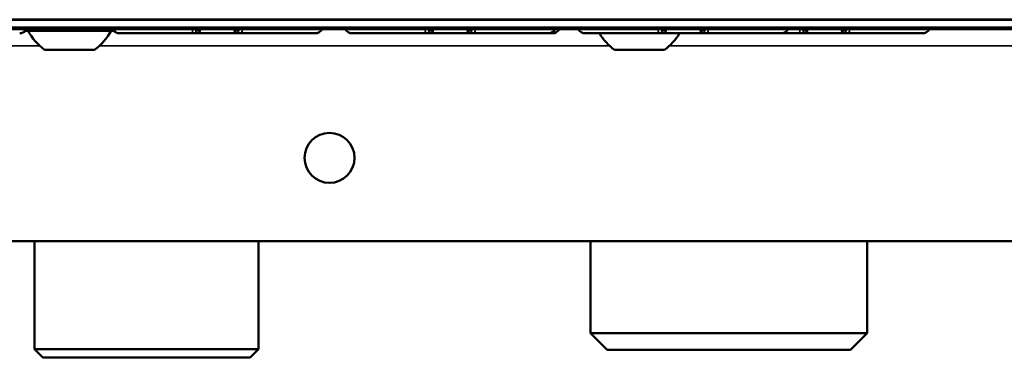
# Model space of a CAD drawing. Units: inches. Extents: x 37 to 159, y 40 to 148.
# Drawn here: x 94 to 99, y 40 to 42 of the extents above; entities that cross this region are included whole.
import ezdxf

# ---------------------------------------------------------------- set-up
doc = ezdxf.new("R2010")
doc.units = ezdxf.units.IN
doc.header["$LTSCALE"] = 11.111111
doc.header["$MEASUREMENT"] = 0
doc.layers.add('Visible (ANSI)', color=7, linetype='Continuous', lineweight=50)
doc.layers.add('Visible Narrow (ANSI)', color=7, linetype='Continuous', lineweight=35)

msp = doc.modelspace()

# ---------------------------------------------------------------- linework, layer by layer
at = {"layer": 'Visible (ANSI)'}
for p, q in [((85.661, 41.5772), (103.2279, 41.5772)), ((85.661, 41.5771), (103.2279, 41.5771)), ((92.8272, 41.5326), (101.0431, 41.5326)), ((93.8637, 41.5323), (93.8637, 41.53)), ((93.8637, 41.53), (94.2968, 41.53)), ((93.8693, 41.5245), (93.8637, 41.53)), ((93.8693, 41.5245), (94.2912, 41.5245)), ((94.2912, 41.5245), (94.2968, 41.53)), ((94.2968, 41.5323), (94.2968, 41.53)), ((94.698, 41.5323), (94.698, 41.5323)), ((94.8602, 41.5323), (94.8602, 41.5323)), ((95.8004, 41.5323), (95.8004, 41.5323)), ((95.9625, 41.5323), (95.9625, 41.5323)), ((96.9027, 41.5323), (96.9027, 41.5323)), ((97.0649, 41.5323), (97.0649, 41.5323)), ((97.572, 41.5323), (97.572, 41.5323)), ((97.7342, 41.5323), (97.7342, 41.5323)), ((94.3165, 41.5127), (94.3327, 41.5127)), ((94.3327, 41.5127), (94.3959, 41.5127)), ((94.5171, 41.5127), (94.6444, 41.5127)), ((94.6444, 41.5127), (94.6675, 41.5127)), ((94.6675, 41.5127), (94.6845, 41.5127)), ((94.6845, 41.5127), (94.8737, 41.5127)), ((94.8737, 41.5127), (94.8907, 41.5127)), ((94.8907, 41.5127), (94.9127, 41.5127)), ((94.9127, 41.5127), (95.0406, 41.5127)), ((95.1623, 41.5127), (95.2261, 41.5127)), ((95.2261, 41.5127), (95.2417, 41.5127)), ((95.4188, 41.5127), (95.4351, 41.5127)), ((95.4351, 41.5127), (95.4982, 41.5127)), ((95.6195, 41.5127), (95.7468, 41.5127)), ((95.7468, 41.5127), (95.7698, 41.5127)), ((95.7698, 41.5127), (95.7869, 41.5127)), ((95.7869, 41.5127), (95.976, 41.5127)), ((95.976, 41.5127), (95.9931, 41.5127)), ((95.9931, 41.5127), (96.0151, 41.5127)), ((96.0151, 41.5127), (96.143, 41.5127)), ((96.2646, 41.5127), (96.3284, 41.5127)), ((96.3284, 41.5127), (96.3441, 41.5127)), ((96.3441, 41.5127), (96.3481, 41.5127)), ((96.3481, 41.5127), (96.3638, 41.5127)), ((96.5212, 41.5127), (96.5374, 41.5127)), ((96.5374, 41.5127), (96.6006, 41.5127)), ((96.7219, 41.5127), (96.8491, 41.5127)), ((96.8491, 41.5127), (96.8722, 41.5127)), ((96.8722, 41.5127), (96.8892, 41.5127)), ((96.8892, 41.5127), (97.0784, 41.5127)), ((97.0784, 41.5127), (97.0954, 41.5127)), ((97.0954, 41.5127), (97.1174, 41.5127)), ((97.1174, 41.5127), (97.2454, 41.5127)), ((97.367, 41.5127), (97.4308, 41.5127)), ((97.4308, 41.5127), (97.4464, 41.5127)), ((97.4465, 41.5127), (97.5184, 41.5127)), ((97.5184, 41.5127), (97.5415, 41.5127)), ((97.5415, 41.5127), (97.5585, 41.5127)), ((97.5585, 41.5127), (97.7477, 41.5127)), ((97.7477, 41.5127), (97.7647, 41.5127)), ((97.7647, 41.5127), (97.7867, 41.5127)), ((97.7867, 41.5127), (97.9146, 41.5127)), ((98.0363, 41.5127), (98.1001, 41.5127)), ((98.1001, 41.5127), (98.1157, 41.5127)), ((93.9622, 41.4339), (94.1984, 41.4339)), ((96.659, 41.4339), (96.8952, 41.4339)), ((100.0436, 40.5284), (86.8067, 40.5284)), ((93.9149, 40.5284), (93.9149, 40.0166)), ((94.974, 40.5284), (94.974, 40.0166)), ((96.5458, 40.5284), (96.5458, 40.0914)), ((97.8549, 40.5284), (97.8549, 40.0914)), ((97.8549, 40.0914), (96.5458, 40.0914)), ((96.6246, 40.0127), (96.5458, 40.0914)), ((97.7761, 40.0127), (97.8549, 40.0914)), ((94.974, 40.0166), (93.9149, 40.0166)), ((93.9543, 39.9772), (93.9149, 40.0166)), ((93.9543, 39.9772), (94.9346, 39.9772)), ((94.9346, 39.9772), (94.974, 40.0166)), ((96.6246, 40.0127), (97.7761, 40.0127))]:
    msp.add_line(p, q, dxfattribs=at)
msp.add_circle((95.3106, 40.9221), 0.1181, dxfattribs=at)
for centre, radius, start, end in [((93.8441, 41.552), 0.0394, 270.0043, 315.5819), ((94.1258, 41.6549), 0.275, 208.3105, 233.4715), ((94.0347, 41.6549), 0.275, 306.5285, 331.6895), ((94.3164, 41.552), 0.0394, 224.4181, 269.9957), ((95.2417, 41.552), 0.0394, 270.0043, 330.0015), ((95.4188, 41.552), 0.0394, 209.9985, 269.9957), ((96.3441, 41.552), 0.0394, 270.0043, 330.0016), ((96.3638, 41.552), 0.0394, 270.0043, 330.0016), ((96.5212, 41.552), 0.0394, 209.9984, 269.9957), ((97.4465, 41.552), 0.0394, 270.0043, 330.0016), ((98.1157, 41.552), 0.0394, 270.0043, 330.0017), ((94.3952, 41.5323), 0.0197, 269.9925, 270), ((95.163, 41.5323), 0.0197, 270, 270.0075), ((95.4976, 41.5323), 0.0197, 269.9925, 270), ((95.5172, 41.5323), 0.0197, 269.9925, 270), ((96.2653, 41.5323), 0.0197, 270, 270.0075), ((96.285, 41.5323), 0.0197, 270, 270.0075), ((96.8227, 41.6549), 0.275, 211.1461, 233.4715), ((96.5999, 41.5323), 0.0197, 269.9925, 270), ((96.7316, 41.6549), 0.275, 306.5285, 328.8539), ((97.2692, 41.5323), 0.0197, 269.9925, 270), ((97.3677, 41.5323), 0.0197, 270, 270.0075), ((98.037, 41.5323), 0.0197, 270, 270.0075)]:
    msp.add_arc(centre, radius, start, end, dxfattribs=at)
for points, knots in [([(94.698, 41.5323), (94.698, 41.5309), (94.698, 41.5295), (94.6977, 41.5267), (94.6975, 41.5254), (94.6968, 41.5223), (94.6962, 41.5205), (94.6947, 41.5181), (94.6942, 41.5173), (94.6927, 41.5157), (94.6916, 41.5148), (94.6893, 41.5136), (94.688, 41.5131), (94.686, 41.5127), (94.6852, 41.5127), (94.6845, 41.5127)], [0, 0, 0, 0, 0.01080499, 0.01080499, 0.02211893, 0.02211893, 0.03811744, 0.03811744, 0.04517445, 0.04517445, 0.05568465, 0.05568465, 0.06578586, 0.06578586, 0.07143657, 0.07143657, 0.07143657, 0.07143657]), ([(94.8737, 41.5127), (94.8724, 41.5127), (94.871, 41.5129), (94.8686, 41.5137), (94.8674, 41.5143), (94.8653, 41.5159), (94.8644, 41.5168), (94.8629, 41.5189), (94.8623, 41.52), (94.8614, 41.5223), (94.861, 41.5236), (94.8606, 41.526), (94.8604, 41.5271), (94.8602, 41.5295), (94.8602, 41.5309), (94.8602, 41.5323)], [0, 0, 0, 0, 0.01010071, 0.01010071, 0.0200852, 0.0200852, 0.0301571, 0.0301571, 0.04031834, 0.04031834, 0.05196464, 0.05196464, 0.06063579, 0.06063579, 0.07144809, 0.07144809, 0.07144809, 0.07144809]), ([(95.8004, 41.5323), (95.8004, 41.5309), (95.8003, 41.5295), (95.8001, 41.5267), (95.7999, 41.5254), (95.7992, 41.5223), (95.7986, 41.5205), (95.7971, 41.5181), (95.7966, 41.5173), (95.795, 41.5157), (95.794, 41.5148), (95.7916, 41.5136), (95.7904, 41.5131), (95.7883, 41.5127), (95.7876, 41.5127), (95.7869, 41.5127)], [0, 0, 0, 0, 0.01080499, 0.01080499, 0.02211893, 0.02211893, 0.03811744, 0.03811744, 0.04517445, 0.04517445, 0.05568465, 0.05568465, 0.06578586, 0.06578586, 0.07143657, 0.07143657, 0.07143657, 0.07143657]), ([(95.976, 41.5127), (95.9747, 41.5127), (95.9734, 41.5129), (95.9709, 41.5137), (95.9697, 41.5143), (95.9677, 41.5159), (95.9668, 41.5168), (95.9653, 41.5189), (95.9647, 41.52), (95.9637, 41.5223), (95.9634, 41.5236), (95.9629, 41.526), (95.9628, 41.5271), (95.9626, 41.5295), (95.9625, 41.5309), (95.9625, 41.5323)], [0, 0, 0, 0, 0.01010071, 0.01010071, 0.0200852, 0.0200852, 0.0301571, 0.0301571, 0.04031834, 0.04031834, 0.05196464, 0.05196464, 0.06063579, 0.06063579, 0.07144809, 0.07144809, 0.07144809, 0.07144809]), ([(96.9027, 41.5323), (96.9027, 41.5309), (96.9027, 41.5295), (96.9024, 41.5267), (96.9022, 41.5254), (96.9015, 41.5223), (96.9009, 41.5205), (96.8995, 41.5181), (96.8989, 41.5173), (96.8974, 41.5157), (96.8963, 41.5148), (96.894, 41.5136), (96.8927, 41.5131), (96.8907, 41.5127), (96.89, 41.5127), (96.8892, 41.5127)], [0, 0, 0, 0, 0.01080499, 0.01080499, 0.02211893, 0.02211893, 0.03811744, 0.03811744, 0.04517445, 0.04517445, 0.05568465, 0.05568465, 0.06578586, 0.06578586, 0.07143657, 0.07143657, 0.07143657, 0.07143657]), ([(97.0784, 41.5127), (97.0771, 41.5127), (97.0757, 41.5129), (97.0733, 41.5137), (97.0721, 41.5143), (97.07, 41.5159), (97.0691, 41.5168), (97.0676, 41.5189), (97.067, 41.52), (97.0661, 41.5223), (97.0658, 41.5236), (97.0653, 41.526), (97.0652, 41.5271), (97.0649, 41.5295), (97.0649, 41.5309), (97.0649, 41.5323)], [0, 0, 0, 0, 0.01010071, 0.01010071, 0.0200852, 0.0200852, 0.0301571, 0.0301571, 0.04031834, 0.04031834, 0.05196464, 0.05196464, 0.06063579, 0.06063579, 0.07144809, 0.07144809, 0.07144809, 0.07144809]), ([(97.572, 41.5323), (97.572, 41.5309), (97.572, 41.5295), (97.5717, 41.5267), (97.5715, 41.5254), (97.5708, 41.5223), (97.5702, 41.5205), (97.5687, 41.5181), (97.5682, 41.5173), (97.5667, 41.5157), (97.5656, 41.5148), (97.5633, 41.5136), (97.562, 41.5131), (97.56, 41.5127), (97.5593, 41.5127), (97.5585, 41.5127)], [0, 0, 0, 0, 0.01080499, 0.01080499, 0.02211893, 0.02211893, 0.03811744, 0.03811744, 0.04517445, 0.04517445, 0.05568465, 0.05568465, 0.06578586, 0.06578586, 0.07143657, 0.07143657, 0.07143657, 0.07143657]), ([(97.7477, 41.5127), (97.7464, 41.5127), (97.745, 41.5129), (97.7426, 41.5137), (97.7414, 41.5143), (97.7393, 41.5159), (97.7384, 41.5168), (97.7369, 41.5189), (97.7363, 41.52), (97.7354, 41.5223), (97.735, 41.5236), (97.7346, 41.526), (97.7345, 41.5271), (97.7342, 41.5295), (97.7342, 41.5309), (97.7342, 41.5323)], [0, 0, 0, 0, 0.01010071, 0.01010071, 0.0200852, 0.0200852, 0.0301571, 0.0301571, 0.04031834, 0.04031834, 0.05196464, 0.05196464, 0.06063579, 0.06063579, 0.07144809, 0.07144809, 0.07144809, 0.07144809]), ([(94.3959, 41.5127), (94.3966, 41.5127), (94.3972, 41.5127), (94.3979, 41.5127), (94.4296, 41.5127), (94.4696, 41.5127), (94.5156, 41.5127), (94.5161, 41.5127), (94.5166, 41.5127), (94.5171, 41.5127)], [0.87363566, 0.87363566, 0.87363566, 0.87363566, 0.87499901, 0.87499901, 0.87499901, 0.93749921, 0.93749921, 0.93749921, 0.93819311, 0.93819311, 0.93819311, 0.93819311]), ([(95.0406, 41.5127), (95.0413, 41.5127), (95.0419, 41.5127), (95.0426, 41.5127), (95.0886, 41.5127), (95.1286, 41.5127), (95.1602, 41.5127), (95.1609, 41.5127), (95.1616, 41.5127), (95.1623, 41.5127)], [0.06161681, 0.06161681, 0.06161681, 0.06161681, 0.06250011, 0.06250011, 0.06250011, 0.12499889, 0.12499889, 0.12499889, 0.12634785, 0.12634785, 0.12634785, 0.12634785]), ([(95.4982, 41.5127), (95.4989, 41.5127), (95.4996, 41.5127), (95.5003, 41.5127), (95.5319, 41.5127), (95.572, 41.5127), (95.618, 41.5127), (95.6185, 41.5127), (95.619, 41.5127), (95.6195, 41.5127)], [0.87363566, 0.87363566, 0.87363566, 0.87363566, 0.87499901, 0.87499901, 0.87499901, 0.93749921, 0.93749921, 0.93749921, 0.93819311, 0.93819311, 0.93819311, 0.93819311]), ([(96.143, 41.5127), (96.1436, 41.5127), (96.1443, 41.5127), (96.1449, 41.5127), (96.1909, 41.5127), (96.231, 41.5127), (96.2626, 41.5127), (96.2633, 41.5127), (96.264, 41.5127), (96.2646, 41.5127)], [0.06161681, 0.06161681, 0.06161681, 0.06161681, 0.06250011, 0.06250011, 0.06250011, 0.12499889, 0.12499889, 0.12499889, 0.12634785, 0.12634785, 0.12634785, 0.12634785]), ([(96.6006, 41.5127), (96.6013, 41.5127), (96.602, 41.5127), (96.6027, 41.5127), (96.6343, 41.5127), (96.6743, 41.5127), (96.7203, 41.5127), (96.7208, 41.5127), (96.7213, 41.5127), (96.7219, 41.5127)], [0.87363566, 0.87363566, 0.87363566, 0.87363566, 0.87499901, 0.87499901, 0.87499901, 0.93749921, 0.93749921, 0.93749921, 0.93819311, 0.93819311, 0.93819311, 0.93819311]), ([(97.2454, 41.5127), (97.246, 41.5127), (97.2467, 41.5127), (97.2473, 41.5127), (97.2933, 41.5127), (97.3333, 41.5127), (97.365, 41.5127), (97.3656, 41.5127), (97.3663, 41.5127), (97.367, 41.5127)], [0.06161681, 0.06161681, 0.06161681, 0.06161681, 0.06250011, 0.06250011, 0.06250011, 0.12499889, 0.12499889, 0.12499889, 0.12634785, 0.12634785, 0.12634785, 0.12634785]), ([(97.9146, 41.5127), (97.9153, 41.5127), (97.9159, 41.5127), (97.9166, 41.5127), (97.9626, 41.5127), (98.0026, 41.5127), (98.0343, 41.5127), (98.0349, 41.5127), (98.0356, 41.5127), (98.0363, 41.5127)], [0.06161681, 0.06161681, 0.06161681, 0.06161681, 0.06250011, 0.06250011, 0.06250011, 0.12499889, 0.12499889, 0.12499889, 0.12634785, 0.12634785, 0.12634785, 0.12634785])]:
    msp.add_open_spline(points, degree=3, knots=knots, dxfattribs=at)
at = {"layer": 'Visible Narrow (ANSI)'}
for p, q in [((86.4286, 41.5332), (101.8491, 41.5332)), ((86.4365, 41.5411), (101.8491, 41.5411)), ((94.696, 41.5245), (94.679, 41.5245)), ((94.6977, 41.5323), (94.698, 41.5323)), ((94.6977, 41.5323), (94.6977, 41.5323)), ((94.698, 41.5323), (94.8602, 41.5323)), ((94.8604, 41.5323), (94.8602, 41.5323)), ((94.8604, 41.5323), (94.8604, 41.5323)), ((94.8792, 41.5245), (94.8621, 41.5245)), ((95.7984, 41.5245), (95.7814, 41.5245)), ((95.8001, 41.5323), (95.8004, 41.5323)), ((95.8001, 41.5323), (95.8001, 41.5323)), ((95.8004, 41.5323), (95.9625, 41.5323)), ((95.9628, 41.5323), (95.9625, 41.5323)), ((95.9628, 41.5323), (95.9628, 41.5323)), ((95.9816, 41.5245), (95.9645, 41.5245)), ((96.9008, 41.5245), (96.8837, 41.5245)), ((96.9025, 41.5323), (96.9027, 41.5323)), ((96.9025, 41.5323), (96.9025, 41.5323)), ((96.9027, 41.5323), (97.0649, 41.5323)), ((97.0652, 41.5323), (97.0649, 41.5323)), ((97.0652, 41.5323), (97.0652, 41.5323)), ((97.0839, 41.5245), (97.0669, 41.5245)), ((97.5701, 41.5245), (97.553, 41.5245)), ((97.5718, 41.5323), (97.572, 41.5323)), ((97.5718, 41.5323), (97.5718, 41.5323)), ((97.572, 41.5323), (97.7342, 41.5323)), ((97.7345, 41.5323), (97.7342, 41.5323)), ((97.7345, 41.5323), (97.7345, 41.5323)), ((97.7532, 41.5245), (97.7362, 41.5245)), ((93.9385, 41.4536), (88.976, 41.4536)), ((96.6353, 41.4536), (94.2221, 41.4536)), ((100.0429, 41.4536), (96.9189, 41.4536))]:
    msp.add_line(p, q, dxfattribs=at)
for centre, start_param, end_param in [((94.6675, 41.5245), 0, 1.570796), ((94.6845, 41.5245), 0.000001, 1.570796), ((94.8737, 41.5245), 4.712389, 6.283186), ((94.8907, 41.5245), 4.712389, 6.283184), ((95.7698, 41.5245), 0, 1.570796), ((95.7869, 41.5245), 0.000001, 1.570796), ((95.976, 41.5245), 4.712389, 6.283186), ((95.9931, 41.5245), 4.712389, 6.283184), ((96.8722, 41.5245), 0, 1.570796), ((96.8892, 41.5245), 0.000001, 1.570796), ((97.0784, 41.5245), 4.712389, 6.283186), ((97.0954, 41.5245), 4.712389, 6.283184), ((97.5415, 41.5245), 0, 1.570796), ((97.5585, 41.5245), 0.000001, 1.570796), ((97.7477, 41.5245), 4.712389, 6.283186), ((97.7647, 41.5245), 4.712389, 6.283184)]:
    msp.add_ellipse(centre, major_axis=(0, -0.0118), ratio=0.976296, start_param=start_param, end_param=end_param, dxfattribs=at)
for points, knots in [([(94.6675, 41.5127), (94.6663, 41.5127), (94.6652, 41.5137), (94.6641, 41.5157), (94.663, 41.5176), (94.662, 41.5205), (94.6612, 41.5242), (94.6607, 41.5266), (94.6602, 41.5294), (94.6598, 41.5323)], [0.0000079, 0.0000079, 0.0000079, 0.0000079, 0.2508256, 0.2508256, 0.2508256, 0.4999963, 0.4999963, 0.4999963, 0.6665024, 0.6665024, 0.6665024, 0.6665024]), ([(94.6748, 41.5323), (94.6754, 41.5299), (94.676, 41.5279), (94.6767, 41.5266), (94.6774, 41.5252), (94.6782, 41.5245), (94.679, 41.5245)], [0.5063604, 0.5063604, 0.5063604, 0.5063604, 0.7475634, 0.7475634, 0.7475634, 1, 1, 1, 1]), ([(94.8792, 41.5245), (94.88, 41.5245), (94.8807, 41.5252), (94.8815, 41.5266), (94.8822, 41.5279), (94.8828, 41.5299), (94.8834, 41.5323)], [0, 0, 0, 0, 0.2526577, 0.2526577, 0.2526577, 0.4936184, 0.4936184, 0.4936184, 0.4936184]), ([(94.8983, 41.5323), (94.898, 41.5294), (94.8975, 41.5266), (94.897, 41.5242), (94.8961, 41.5206), (94.8952, 41.5176), (94.8941, 41.5157), (94.893, 41.5137), (94.8919, 41.5127), (94.8907, 41.5127)], [0.3341207, 0.3341207, 0.3341207, 0.3341207, 0.5000102, 0.5000102, 0.5000102, 0.7491829, 0.7491829, 0.7491829, 1, 1, 1, 1]), ([(95.7698, 41.5127), (95.7687, 41.5127), (95.7675, 41.5137), (95.7664, 41.5157), (95.7654, 41.5176), (95.7644, 41.5205), (95.7636, 41.5242), (95.763, 41.5266), (95.7626, 41.5294), (95.7622, 41.5323)], [0.0000079, 0.0000079, 0.0000079, 0.0000079, 0.2508256, 0.2508256, 0.2508256, 0.4999963, 0.4999963, 0.4999963, 0.6665035, 0.6665035, 0.6665035, 0.6665035]), ([(95.7772, 41.5323), (95.7777, 41.5299), (95.7784, 41.5279), (95.7791, 41.5266), (95.7798, 41.5252), (95.7806, 41.5245), (95.7814, 41.5245)], [0.5063585, 0.5063585, 0.5063585, 0.5063585, 0.7475634, 0.7475634, 0.7475634, 1, 1, 1, 1]), ([(95.9816, 41.5245), (95.9823, 41.5245), (95.9831, 41.5252), (95.9838, 41.5266), (95.9845, 41.5279), (95.9852, 41.5299), (95.9857, 41.5323)], [0, 0, 0, 0, 0.2526577, 0.2526577, 0.2526577, 0.4936202, 0.4936202, 0.4936202, 0.4936202]), ([(96.0007, 41.5323), (96.0003, 41.5294), (95.9999, 41.5266), (95.9993, 41.5242), (95.9985, 41.5206), (95.9975, 41.5176), (95.9965, 41.5157), (95.9954, 41.5137), (95.9942, 41.5127), (95.9931, 41.5127)], [0.3341197, 0.3341197, 0.3341197, 0.3341197, 0.5000102, 0.5000102, 0.5000102, 0.7491829, 0.7491829, 0.7491829, 1, 1, 1, 1]), ([(96.8722, 41.5127), (96.871, 41.5127), (96.8699, 41.5137), (96.8688, 41.5157), (96.8678, 41.5176), (96.8668, 41.5205), (96.866, 41.5242), (96.8654, 41.5266), (96.8649, 41.5294), (96.8646, 41.5323)], [0.0000079, 0.0000079, 0.0000079, 0.0000079, 0.2508256, 0.2508256, 0.2508256, 0.4999963, 0.4999963, 0.4999963, 0.6665045, 0.6665045, 0.6665045, 0.6665045]), ([(96.8795, 41.5323), (96.8801, 41.5299), (96.8807, 41.5279), (96.8814, 41.5266), (96.8822, 41.5252), (96.8829, 41.5245), (96.8837, 41.5245)], [0.5063566, 0.5063566, 0.5063566, 0.5063566, 0.7475634, 0.7475634, 0.7475634, 1, 1, 1, 1]), ([(97.0839, 41.5245), (97.0847, 41.5245), (97.0855, 41.5252), (97.0862, 41.5266), (97.0869, 41.5279), (97.0876, 41.5299), (97.0881, 41.5323)], [0, 0, 0, 0, 0.2526577, 0.2526577, 0.2526577, 0.4936221, 0.4936221, 0.4936221, 0.4936221]), ([(97.1031, 41.5323), (97.1027, 41.5294), (97.1022, 41.5266), (97.1017, 41.5242), (97.1009, 41.5206), (97.0999, 41.5176), (97.0988, 41.5157), (97.0978, 41.5137), (97.0966, 41.5127), (97.0954, 41.5127)], [0.3341186, 0.3341186, 0.3341186, 0.3341186, 0.5000102, 0.5000102, 0.5000102, 0.7491829, 0.7491829, 0.7491829, 1, 1, 1, 1]), ([(97.5415, 41.5127), (97.5403, 41.5127), (97.5392, 41.5137), (97.5381, 41.5157), (97.537, 41.5176), (97.5361, 41.5205), (97.5352, 41.5242), (97.5347, 41.5266), (97.5342, 41.5294), (97.5338, 41.5323)], [0.0000079, 0.0000079, 0.0000079, 0.0000079, 0.2508256, 0.2508256, 0.2508256, 0.4999963, 0.4999963, 0.4999963, 0.6665052, 0.6665052, 0.6665052, 0.6665052]), ([(97.5488, 41.5323), (97.5494, 41.5299), (97.55, 41.5279), (97.5507, 41.5266), (97.5515, 41.5252), (97.5522, 41.5245), (97.553, 41.5245)], [0.5063555, 0.5063555, 0.5063555, 0.5063555, 0.7475634, 0.7475634, 0.7475634, 1, 1, 1, 1]), ([(97.7532, 41.5245), (97.754, 41.5245), (97.7548, 41.5252), (97.7555, 41.5266), (97.7562, 41.5279), (97.7568, 41.5299), (97.7574, 41.5323)], [0, 0, 0, 0, 0.2526577, 0.2526577, 0.2526577, 0.4936232, 0.4936232, 0.4936232, 0.4936232]), ([(97.7724, 41.5323), (97.772, 41.5294), (97.7715, 41.5266), (97.771, 41.5242), (97.7702, 41.5206), (97.7692, 41.5176), (97.7681, 41.5157), (97.767, 41.5137), (97.7659, 41.5127), (97.7647, 41.5127)], [0.334118, 0.334118, 0.334118, 0.334118, 0.5000102, 0.5000102, 0.5000102, 0.7491829, 0.7491829, 0.7491829, 1, 1, 1, 1])]:
    msp.add_open_spline(points, degree=3, knots=knots, dxfattribs=at)
for points in [[(94.6977, 41.5323), (94.6977, 41.5303), (94.6974, 41.5262), (94.6965, 41.5245), (94.696, 41.5245)], [(94.8621, 41.5245), (94.8617, 41.5245), (94.8608, 41.5262), (94.8604, 41.5303), (94.8604, 41.5323)], [(95.8001, 41.5323), (95.8001, 41.5303), (95.7997, 41.5262), (95.7989, 41.5245), (95.7984, 41.5245)], [(95.9645, 41.5245), (95.9641, 41.5245), (95.9632, 41.5262), (95.9628, 41.5303), (95.9628, 41.5323)], [(96.9025, 41.5323), (96.9025, 41.5303), (96.9021, 41.5262), (96.9012, 41.5245), (96.9008, 41.5245)], [(97.0669, 41.5245), (97.0664, 41.5245), (97.0655, 41.5262), (97.0652, 41.5303), (97.0652, 41.5323)], [(97.5718, 41.5323), (97.5718, 41.5303), (97.5714, 41.5262), (97.5705, 41.5245), (97.5701, 41.5245)], [(97.7362, 41.5245), (97.7357, 41.5245), (97.7348, 41.5262), (97.7345, 41.5303), (97.7345, 41.5323)]]:
    msp.add_open_spline(points, degree=3, dxfattribs=at)

doc.saveas('drawing.dxf')
